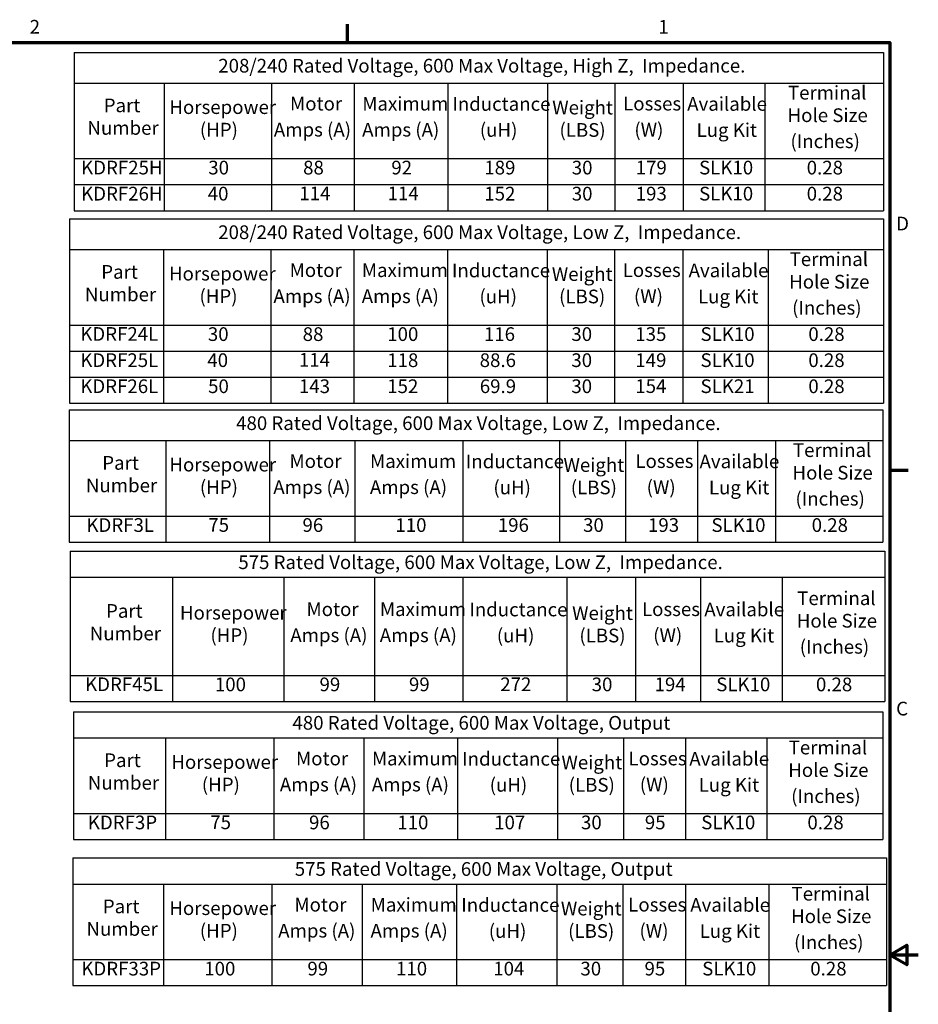
# Model space of a CAD drawing. Units: inches. Extents: x 0.05 to 2.15, y 0.02 to 1.67.
# Drawn here: x 1.36 to 2.15, y 0.81 to 1.67 of the extents above; entities that cross this region are included whole.
import ezdxf

# ---------------------------------------------------------------- set-up
doc = ezdxf.new("R2010")
doc.units = ezdxf.units.IN
doc.header["$LTSCALE"] = 0.1
doc.header["$MEASUREMENT"] = 0
doc.layers.get('0').update_dxf_attribs({"lineweight": 25})
doc.layers.add('Border (ANSI)', color=7, linetype='Continuous', lineweight=70)
doc.layers.add('Symbol (ANSI)', color=7, linetype='Continuous', lineweight=25)
doc.styles.add('Note Text (ANSI)', font='tahoma.ttf')

# ---------------------------------------------------------------- blocks, each defined once
blk = doc.blocks.new('Borders Default Border')
at = {"layer": 'Border (ANSI)'}
for p, q in [((16.5, 16.5), (16.5, 16.66)), ((21.25, 12.75), (21.41, 12.75))]:
    blk.add_line(p, q, dxfattribs=at)
at = {"layer": 'Border (ANSI)', "flags": 128}
for points in [[(0.75, 0.5), (0.75, 16.5), (21.25, 16.5), (21.25, 0.5), (0.75, 0.5)], [(21.5, 8.5), (21.25, 8.5), (21.4, 8.5866), (21.4, 8.4134), (21.25, 8.5)]]:
    blk.add_lwpolyline(points, dxfattribs=at)
at = {"layer": 'Border (ANSI)', "char_height": 0.12, "attachment_point": 7, "style": 'Note Text (ANSI)'}
for s, insert in [('2', (13.7136, 16.54)), ('1', (19.2229, 16.54)), ('D', (21.306, 14.815)), ('C', (21.3057, 10.5629))]:
    blk.add_mtext(s, dxfattribs=dict(at, insert=insert))
blk = doc.blocks.new('Table1')
at = {"layer": 'Symbol (ANSI)'}
for p, q in [((14.1029, 16.4124), (21.1948, 16.4124)), ((14.1029, 16.4124), (14.1029, 16.1445)), ((21.1948, 16.4124), (21.1948, 16.1445)), ((14.1029, 16.1445), (21.1948, 16.1445)), ((14.1029, 16.1445), (14.1029, 15.4823)), ((14.8907, 16.1445), (14.8907, 15.4823)), ((15.8312, 16.1445), (15.8312, 15.4823)), ((16.5563, 16.1445), (16.5563, 15.4823)), ((17.3784, 16.1445), (17.3784, 15.4823)), ((18.2507, 16.1445), (18.2507, 15.4823)), ((18.8415, 16.1445), (18.8415, 15.4823)), ((19.4407, 16.1445), (19.4407, 15.4823)), ((20.1564, 16.1445), (20.1564, 15.4823)), ((21.1948, 16.1445), (21.1948, 15.4823)), ((14.1029, 15.4823), (21.1948, 15.4823)), ((14.1029, 15.4823), (14.1029, 15.0253)), ((14.8907, 15.4823), (14.8907, 15.0253)), ((15.8312, 15.4823), (15.8312, 15.0253)), ((16.5563, 15.4823), (16.5563, 15.0253)), ((17.3784, 15.4823), (17.3784, 15.0253)), ((18.2507, 15.4823), (18.2507, 15.0253)), ((18.8415, 15.4823), (18.8415, 15.0253)), ((19.4407, 15.4823), (19.4407, 15.0253)), ((20.1564, 15.4823), (20.1564, 15.0253)), ((21.1948, 15.4823), (21.1948, 15.0253)), ((14.1029, 15.2538), (21.1948, 15.2538)), ((14.1029, 15.0253), (21.1948, 15.0253))]:
    blk.add_line(p, q, dxfattribs=at)
at = {"layer": 'Symbol (ANSI)', "char_height": 0.12, "attachment_point": 7, "style": 'Note Text (ANSI)'}
for s, insert in [('208/240 Rated Voltage, 600 Max Voltage, High Z,  Impedance.', (15.3663, 16.1988)), ('Terminal', (20.3578, 15.9623)), ('Part', (14.3626, 15.8509)), ('Horsepower', (14.9377, 15.8356)), ('Motor', (15.9952, 15.8662)), ('Maximum', (16.6282, 15.8658)), ('Inductance', (17.4171, 15.8635)), ('Weight', (18.2923, 15.832)), ('Losses', (18.9135, 15.8662)), ('Available', (19.475, 15.864)), ('Hole Size', (20.3542, 15.7648)), ('Number', (14.2196, 15.6533)), ('(HP)', (15.205, 15.638)), ('Amps (A)', (15.8533, 15.638)), ('Amps (A)', (16.6269, 15.6376)), ('(uH)', (17.6582, 15.6353)), ('(LBS)', (18.3558, 15.6353)), ('(W)', (19.0121, 15.638)), ('Lug Kit', (19.5572, 15.6349)), ('(Inches)', (20.3799, 15.5365)), ('KDRF25H', (14.1643, 15.3055)), ('30', (15.2786, 15.3055)), ('88', (16.1095, 15.3053)), ('92', (16.8827, 15.3056)), ('189', (17.6974, 15.3053)), ('30', (18.4637, 15.3055)), ('179', (19.024, 15.3057)), ('SLK10', (19.5792, 15.3056)), ('0.28', (20.5222, 15.3053)), ('KDRF26H', (14.1643, 15.077)), ('40', (15.274, 15.0771)), ('114', (16.0766, 15.0793)), ('114', (16.8502, 15.0793)), ('152', (17.6974, 15.077)), ('30', (18.4637, 15.077)), ('193', (19.024, 15.077)), ('SLK10', (19.5792, 15.0771)), ('0.28', (20.5222, 15.0768))]:
    blk.add_mtext(s, dxfattribs=dict(at, insert=insert))
blk = doc.blocks.new('Table2')
at = {"layer": 'Symbol (ANSI)'}
for p, q in [((14.0607, 13.2787), (21.1892, 13.2787)), ((14.0607, 13.2787), (14.0607, 13.0107)), ((21.1892, 13.2787), (21.1892, 13.0107)), ((14.0607, 13.0107), (21.1892, 13.0107)), ((14.0607, 13.0107), (14.0607, 12.3485)), ((14.9067, 13.0107), (14.9067, 12.3485)), ((15.8158, 13.0107), (15.8158, 12.3485)), ((16.5619, 13.0107), (16.5619, 12.3485)), ((17.5087, 13.0107), (17.5087, 12.3485)), ((18.3571, 13.0107), (18.3571, 12.3485)), ((18.933, 13.0107), (18.933, 12.3485)), ((19.5645, 13.0107), (19.5645, 12.3485)), ((20.249, 13.0107), (20.249, 12.3485)), ((21.1892, 13.0107), (21.1892, 12.3485)), ((14.0607, 12.3485), (21.1892, 12.3485)), ((14.0607, 12.3485), (14.0607, 12.12)), ((14.9067, 12.3485), (14.9067, 12.12)), ((15.8158, 12.3485), (15.8158, 12.12)), ((16.5619, 12.3485), (16.5619, 12.12)), ((17.5087, 12.3485), (17.5087, 12.12)), ((18.3571, 12.3485), (18.3571, 12.12)), ((18.933, 12.3485), (18.933, 12.12)), ((19.5645, 12.3485), (19.5645, 12.12)), ((20.249, 12.3485), (20.249, 12.12)), ((21.1892, 12.3485), (21.1892, 12.12)), ((14.0607, 12.12), (21.1892, 12.12))]:
    blk.add_line(p, q, dxfattribs=at)
at = {"layer": 'Symbol (ANSI)', "char_height": 0.12, "attachment_point": 7, "style": 'Note Text (ANSI)'}
for s, insert in [('480 Rated Voltage, 600 Max Voltage, Low Z,  Impedance.', (15.5227, 13.065)), ('Terminal', (20.4013, 12.8286)), ('Part', (14.3495, 12.7171)), ('Motor', (15.9903, 12.7325)), ('Maximum', (16.6961, 12.7321)), ('Inductance', (17.5354, 12.7298)), ('Weight', (18.3912, 12.6983)), ('Losses', (19.0211, 12.7325)), ('Available', (19.5831, 12.7302)), ('Horsepower', (14.938, 12.7018)), ('Hole Size', (20.3977, 12.631)), ('Number', (14.2065, 12.5196)), ('(HP)', (15.2053, 12.5043)), ('Amps (A)', (15.8484, 12.5043)), ('Amps (A)', (16.6949, 12.5039)), ('(uH)', (17.7765, 12.5016)), ('(LBS)', (18.4548, 12.5016)), ('(W)', (19.1197, 12.5043)), ('Lug Kit', (19.6653, 12.5011)), ('(Inches)', (20.4234, 12.4028)), ('KDRF3L', (14.2109, 12.1718)), ('75', (15.2791, 12.173)), ('96', (16.1042, 12.1718)), ('110', (16.9182, 12.1718)), ('196', (17.8158, 12.1718)), ('30', (18.5627, 12.1718)), ('193', (19.1316, 12.1718)), ('SLK10', (19.6873, 12.1718)), ('0.28', (20.5657, 12.1716))]:
    blk.add_mtext(s, dxfattribs=dict(at, insert=insert))
blk = doc.blocks.new('Table3')
at = {"layer": 'Symbol (ANSI)'}
for p, q in [((14.0677, 12.0399), (21.2069, 12.0399)), ((14.0677, 12.0399), (14.0677, 11.8113)), ((21.2069, 12.0399), (21.2069, 11.8113)), ((14.0677, 11.8113), (21.2069, 11.8113)), ((14.0677, 11.8113), (14.0677, 10.9515)), ((14.9664, 11.8113), (14.9664, 10.9515)), ((15.9407, 11.8113), (15.9407, 10.9515)), ((16.7355, 11.8113), (16.7355, 10.9515)), ((17.5079, 11.8113), (17.5079, 10.9515)), ((18.4192, 11.8113), (18.4192, 10.9515)), ((19.0219, 11.8113), (19.0219, 10.9515)), ((19.5909, 11.8113), (19.5909, 10.9515)), ((20.3066, 11.8113), (20.3066, 10.9515)), ((21.2069, 11.8113), (21.2069, 10.9515)), ((14.0677, 10.9515), (21.2069, 10.9515)), ((14.0677, 10.9515), (14.0677, 10.723)), ((14.9664, 10.9515), (14.9664, 10.723)), ((15.9407, 10.9515), (15.9407, 10.723)), ((16.7355, 10.9515), (16.7355, 10.723)), ((17.5079, 10.9515), (17.5079, 10.723)), ((18.4192, 10.9515), (18.4192, 10.723)), ((19.0219, 10.9515), (19.0219, 10.723)), ((19.5909, 10.9515), (19.5909, 10.723)), ((20.3066, 10.9515), (20.3066, 10.723)), ((21.2069, 10.9515), (21.2069, 10.723)), ((14.0677, 10.723), (21.2069, 10.723))]:
    blk.add_line(p, q, dxfattribs=at)
at = {"layer": 'Symbol (ANSI)', "char_height": 0.12, "attachment_point": 7, "style": 'Note Text (ANSI)'}
for s, insert in [('575 Rated Voltage, 600 Max Voltage, Low Z,  Impedance.', (15.5418, 11.8459)), ('Terminal', (20.439, 11.5304)), ('Part', (14.3828, 11.4189)), ('Motor', (16.1395, 11.4343)), ('Maximum', (16.7825, 11.4339)), ('Inductance', (17.566, 11.4316)), ('Weight', (18.4667, 11.4001)), ('Losses', (19.0787, 11.4343)), ('Available', (19.6251, 11.432)), ('Horsepower', (15.0303, 11.4036)), ('Hole Size', (20.4353, 11.3328)), ('Number', (14.2399, 11.2214)), ('(HP)', (15.2976, 11.2061)), ('Amps (A)', (15.9976, 11.2061)), ('Amps (A)', (16.7812, 11.2057)), ('(uH)', (17.8071, 11.2034)), ('(LBS)', (18.5303, 11.2034)), ('(W)', (19.1773, 11.2061)), ('Lug Kit', (19.7073, 11.2029)), ('(Inches)', (20.461, 11.1046)), ('KDRF45L', (14.1993, 10.776)), ('100', (15.3364, 10.7748)), ('99', (16.2534, 10.7749)), ('99', (17.037, 10.7749)), ('272', (17.8371, 10.776)), ('30', (18.6382, 10.7748)), ('194', (19.1893, 10.7749)), ('SLK10', (19.7293, 10.7748)), ('0.28', (20.6033, 10.7746))]:
    blk.add_mtext(s, dxfattribs=dict(at, insert=insert))
blk = doc.blocks.new('Table4')
at = {"layer": 'Symbol (ANSI)'}
for p, q in [((14.0967, 10.6322), (21.1907, 10.6322)), ((14.0967, 10.6322), (14.0967, 10.4036)), ((21.1907, 10.6322), (21.1907, 10.4036)), ((14.0967, 10.4036), (21.1907, 10.4036)), ((14.0967, 10.4036), (14.0967, 9.7414)), ((14.9045, 10.4036), (14.9045, 9.7414)), ((15.8519, 10.4036), (15.8519, 9.7414)), ((16.6405, 10.4036), (16.6405, 9.7414)), ((17.4636, 10.4036), (17.4636, 9.7414)), ((18.3378, 10.4036), (18.3378, 9.7414)), ((18.9158, 10.4036), (18.9158, 9.7414)), ((19.4616, 10.4036), (19.4616, 9.7414)), ((20.1728, 10.4036), (20.1728, 9.7414)), ((21.1907, 10.4036), (21.1907, 9.7414)), ((14.0967, 9.7414), (21.1907, 9.7414)), ((14.0967, 9.7414), (14.0967, 9.5129)), ((14.9045, 9.7414), (14.9045, 9.5129)), ((15.8519, 9.7414), (15.8519, 9.5129)), ((16.6405, 9.7414), (16.6405, 9.5129)), ((17.4636, 9.7414), (17.4636, 9.5129)), ((18.3378, 9.7414), (18.3378, 9.5129)), ((18.9158, 9.7414), (18.9158, 9.5129)), ((19.4616, 9.7414), (19.4616, 9.5129)), ((20.1728, 9.7414), (20.1728, 9.5129)), ((21.1907, 9.7414), (21.1907, 9.5129)), ((14.0967, 9.5129), (21.1907, 9.5129))]:
    blk.add_line(p, q, dxfattribs=at)
at = {"layer": 'Symbol (ANSI)', "char_height": 0.12, "attachment_point": 7, "style": 'Note Text (ANSI)'}
for s, insert in [('480 Rated Voltage, 600 Max Voltage, Output', (16.0162, 10.4382)), ('Terminal', (20.3639, 10.2215)), ('Motor', (16.0477, 10.1254)), ('Maximum', (16.7129, 10.125)), ('Inductance', (17.5032, 10.1227)), ('Losses', (18.9611, 10.1254)), ('Available', (19.4936, 10.1231)), ('Part', (14.3664, 10.11)), ('Horsepower', (14.955, 10.0947)), ('Weight', (18.373, 10.0912)), ('Hole Size', (20.3603, 10.0239)), ('Number', (14.2234, 9.9125)), ('(HP)', (15.2223, 9.8972)), ('Amps (A)', (15.9058, 9.8972)), ('Amps (A)', (16.7116, 9.8968)), ('(uH)', (17.7443, 9.8945)), ('(LBS)', (18.4365, 9.8945)), ('(W)', (19.0597, 9.8972)), ('Lug Kit', (19.5758, 9.894)), ('(Inches)', (20.386, 9.7957)), ('KDRF3P', (14.2233, 9.5647)), ('75', (15.296, 9.5659)), ('96', (16.1616, 9.5647)), ('110', (16.935, 9.5647)), ('107', (17.7836, 9.5647)), ('30', (18.5444, 9.5647)), ('95', (19.1041, 9.5647)), ('SLK10', (19.5978, 9.5647)), ('0.28', (20.5283, 9.5645))]:
    blk.add_mtext(s, dxfattribs=dict(at, insert=insert))
blk = doc.blocks.new('Table5')
at = {"layer": 'Symbol (ANSI)'}
for p, q in [((14.0923, 9.3508), (21.2224, 9.3508)), ((14.0923, 9.3508), (14.0923, 9.1222)), ((21.2224, 9.3508), (21.2224, 9.1222)), ((14.0923, 9.1222), (21.2224, 9.1222)), ((14.0923, 9.1222), (14.0923, 8.46)), ((14.8851, 9.1222), (14.8851, 8.46)), ((15.8362, 9.1222), (15.8362, 8.46)), ((16.6278, 9.1222), (16.6278, 8.46)), ((17.4541, 9.1222), (17.4541, 8.46)), ((18.3316, 9.1222), (18.3316, 8.46)), ((18.9119, 9.1222), (18.9119, 8.46)), ((19.4598, 9.1222), (19.4598, 8.46)), ((20.1914, 9.1222), (20.1914, 8.46)), ((21.2224, 9.1222), (21.2224, 8.46)), ((14.0923, 8.46), (21.2224, 8.46)), ((14.0923, 8.46), (14.0923, 8.2315)), ((14.8851, 8.46), (14.8851, 8.2315)), ((15.8362, 8.46), (15.8362, 8.2315)), ((16.6278, 8.46), (16.6278, 8.2315)), ((17.4541, 8.46), (17.4541, 8.2315)), ((18.3316, 8.46), (18.3316, 8.2315)), ((18.9119, 8.46), (18.9119, 8.2315)), ((19.4598, 8.46), (19.4598, 8.2315)), ((20.1914, 8.46), (20.1914, 8.2315)), ((21.2224, 8.46), (21.2224, 8.2315)), ((14.0923, 8.2315), (21.2224, 8.2315))]:
    blk.add_line(p, q, dxfattribs=at)
at = {"layer": 'Symbol (ANSI)', "char_height": 0.12, "attachment_point": 7, "style": 'Note Text (ANSI)'}
for s, insert in [('575 Rated Voltage, 600 Max Voltage, Output', (16.0366, 9.1568)), ('Terminal', (20.3891, 8.9401)), ('Part', (14.3545, 8.8287)), ('Motor', (16.0335, 8.844)), ('Maximum', (16.7018, 8.8436)), ('Inductance', (17.4954, 8.8413)), ('Weight', (18.368, 8.8098)), ('Losses', (18.9582, 8.844)), ('Available', (19.502, 8.8417)), ('Horsepower', (14.9374, 8.8133)), ('Hole Size', (20.3855, 8.7425)), ('Number', (14.2116, 8.6311)), ('(HP)', (15.2047, 8.6158)), ('Amps (A)', (15.8915, 8.6158)), ('Amps (A)', (16.7005, 8.6154)), ('(uH)', (17.7365, 8.6131)), ('(LBS)', (18.4315, 8.6131)), ('(W)', (19.0568, 8.6158)), ('Lug Kit', (19.5842, 8.6127)), ('(Inches)', (20.4112, 8.5143)), ('KDRF33P', (14.1664, 8.2833)), ('100', (15.2435, 8.2833)), ('99', (16.1473, 8.2834)), ('110', (16.9238, 8.2833)), ('104', (17.7757, 8.2833)), ('30', (18.5394, 8.2833)), ('95', (19.1012, 8.2833)), ('SLK10', (19.6062, 8.2833)), ('0.28', (20.5535, 8.2831))]:
    blk.add_mtext(s, dxfattribs=dict(at, insert=insert))
blk = doc.blocks.new('Table6')
at = {"layer": 'Symbol (ANSI)'}
for p, q in [((14.0627, 14.9528), (21.1953, 14.9528)), ((14.0627, 14.9528), (14.0627, 14.6848)), ((21.1953, 14.9528), (21.1953, 14.6848)), ((14.0627, 14.6848), (21.1953, 14.6848)), ((14.0627, 14.6848), (14.0627, 14.0226)), ((14.8871, 14.6848), (14.8871, 14.0226)), ((15.8276, 14.6848), (15.8276, 14.0226)), ((16.5527, 14.6848), (16.5527, 14.0226)), ((17.3748, 14.6848), (17.3748, 14.0226)), ((18.2471, 14.6848), (18.2471, 14.0226)), ((18.8379, 14.6848), (18.8379, 14.0226)), ((19.4371, 14.6848), (19.4371, 14.0226)), ((20.1849, 14.6848), (20.1849, 14.0226)), ((21.1953, 14.6848), (21.1953, 14.0226)), ((14.0627, 14.0226), (21.1953, 14.0226)), ((14.0627, 14.0226), (14.0627, 13.3371)), ((14.8871, 14.0226), (14.8871, 13.3371)), ((15.8276, 14.0226), (15.8276, 13.3371)), ((16.5527, 14.0226), (16.5527, 13.3371)), ((17.3748, 14.0226), (17.3748, 13.3371)), ((18.2471, 14.0226), (18.2471, 13.3371)), ((18.8379, 14.0226), (18.8379, 13.3371)), ((19.4371, 14.0226), (19.4371, 13.3371)), ((20.1849, 14.0226), (20.1849, 13.3371)), ((21.1953, 14.0226), (21.1953, 13.3371)), ((14.0627, 13.7941), (21.1953, 13.7941)), ((14.0627, 13.5656), (21.1953, 13.5656)), ((14.0627, 13.3371), (21.1953, 13.3371))]:
    blk.add_line(p, q, dxfattribs=at)
at = {"layer": 'Symbol (ANSI)', "char_height": 0.12, "attachment_point": 7, "style": 'Note Text (ANSI)'}
for s, insert in [('208/240 Rated Voltage, 600 Max Voltage, Low Z,  Impedance.', (15.3656, 14.7391)), ('Terminal', (20.3723, 14.5027)), ('Part', (14.3407, 14.3912)), ('Horsepower', (14.9341, 14.3759)), ('Motor', (15.9916, 14.4066)), ('Maximum', (16.6245, 14.4062)), ('Inductance', (17.4135, 14.4039)), ('Weight', (18.2887, 14.3724)), ('Losses', (18.9098, 14.4066)), ('Available', (19.4874, 14.4043)), ('Hole Size', (20.3686, 14.3051)), ('Number', (14.1977, 14.1937)), ('(HP)', (15.2014, 14.1783)), ('Amps (A)', (15.8497, 14.1783)), ('Amps (A)', (16.6233, 14.178)), ('(uH)', (17.6546, 14.1757)), ('(LBS)', (18.3522, 14.1757)), ('(W)', (19.0084, 14.1783)), ('Lug Kit', (19.5696, 14.1752)), ('(Inches)', (20.3943, 14.0769)), ('KDRF24L', (14.1571, 13.8471)), ('30', (15.275, 13.8458)), ('88', (16.1059, 13.8457)), ('100', (16.8466, 13.8459)), ('116', (17.6938, 13.846)), ('30', (18.4601, 13.8458)), ('135', (19.0204, 13.8458)), ('SLK10', (19.5916, 13.8459)), ('0.28', (20.5366, 13.8457)), ('KDRF25L', (14.1571, 13.6173)), ('40', (15.2704, 13.6174)), ('114', (16.073, 13.6197)), ('118', (16.8466, 13.6171)), ('88.6', (17.6567, 13.6171)), ('30', (18.4601, 13.6173)), ('149', (19.0204, 13.6175)), ('SLK10', (19.5916, 13.6174)), ('0.28', (20.5366, 13.6171)), ('KDRF26L', (14.1571, 13.3888)), ('50', (15.2772, 13.3889)), ('143', (16.073, 13.3888)), ('152', (16.8466, 13.3888)), ('69.9', (17.6576, 13.3889)), ('30', (18.4601, 13.3888)), ('154', (19.0204, 13.3899)), ('SLK21', (19.5916, 13.389)), ('0.28', (20.5366, 13.3886))]:
    blk.add_mtext(s, dxfattribs=dict(at, insert=insert))

msp = doc.modelspace()

# ---------------------------------------------------------------- block references
at = {"xscale": 0.1, "yscale": 0.1, "zscale": 0.1}
for name in ['Borders Default Border', 'Table1', 'Table6', 'Table2', 'Table3', 'Table4', 'Table5']:
    msp.add_blockref(name, (0, 0), dxfattribs=at)

doc.saveas('drawing.dxf')
